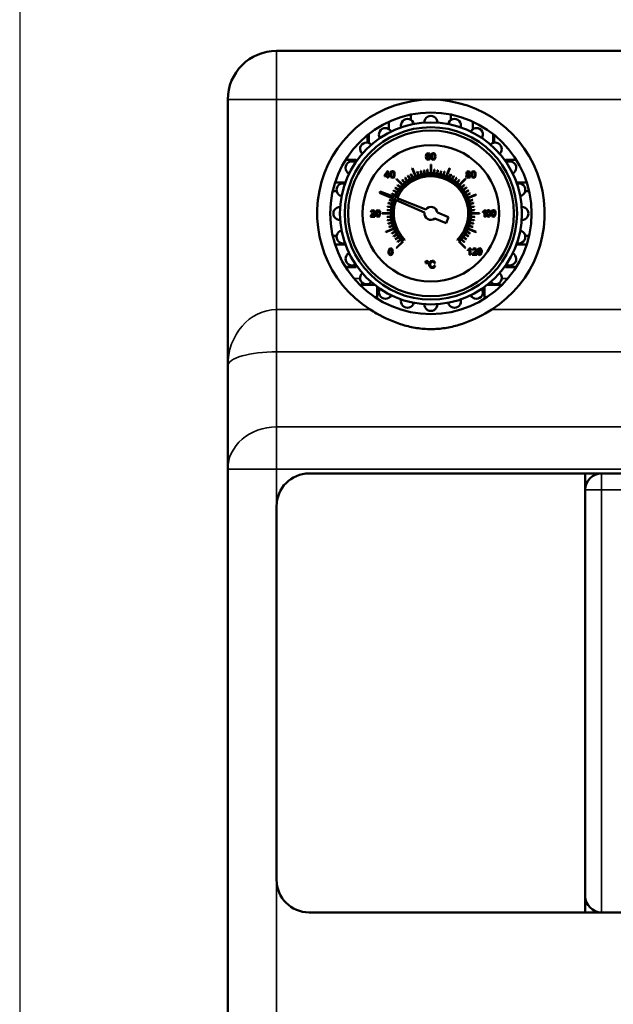
# Model space of a CAD drawing. Units: millimetres. Extents: x 2205 to 10575, y -1441 to -483.
# Drawn here: x 2205 to 2388, y -1138 to -836 of the extents above; entities that cross this region are included whole.
import ezdxf

# ---------------------------------------------------------------- set-up
doc = ezdxf.new("R2010")
doc.units = ezdxf.units.MM
doc.header["$LTSCALE"] = 4
doc.layers.add('Widoczne (ISO)', color=7, linetype='Continuous', lineweight=50)
doc.layers.add('Widoczne wąskie (ISO)', color=7, linetype='Continuous', lineweight=35)

msp = doc.modelspace()

# ---------------------------------------------------------------- linework, layer by layer
msp.add_lwpolyline([(2205.29, -1333.09), (3600.29, -1333.09), (3600.29, -483.09), (2205.29, -483.09)], close=True)
at = {"layer": 'Widoczne (ISO)'}
for p, q in [((2504.33, -845.14), (2284.33, -845.14)), ((2269.33, -860.14), (2269.33, -942.05)), ((2325.67, -864.76), (2325.67, -866.41)), ((2338, -864.76), (2338, -866.41)), ((2318.89, -866.97), (2318.89, -869.2)), ((2344.77, -866.97), (2344.77, -869.2)), ((2312.33, -871.04), (2312.33, -873.37)), ((2312.73, -870.73), (2312.73, -873.47)), ((2350.94, -870.73), (2350.94, -873.47)), ((2351.33, -871.04), (2351.33, -873.37)), ((2330.34, -877.16), (2330.28, -877.67)), ((2330.28, -877.67), (2330.33, -878.12)), ((2330.33, -878.12), (2330.48, -878.42)), ((2330.5, -876.81), (2330.34, -877.16)), ((2331.01, -876.57), (2330.5, -876.81)), ((2330.53, -877.57), (2330.6, -877.1)), ((2330.75, -877.36), (2330.53, -877.57)), ((2330.57, -877.96), (2330.69, -877.64)), ((2330.63, -878.21), (2330.57, -877.96)), ((2330.6, -877.1), (2330.79, -876.85)), ((2330.78, -878.39), (2330.63, -878.21)), ((2330.69, -877.64), (2330.97, -877.52)), ((2331.02, -877.3), (2330.75, -877.36)), ((2330.79, -876.85), (2331, -876.78)), ((2330.97, -877.52), (2331.26, -877.64)), ((2331, -876.78), (2331.25, -876.89)), ((2331.41, -876.71), (2331.01, -876.57)), ((2331.45, -877.48), (2331.02, -877.3)), ((2331.25, -876.89), (2331.34, -877.1)), ((2331.26, -877.64), (2331.37, -877.97)), ((2331.37, -877.97), (2331.26, -878.32)), ((2331.34, -877.1), (2331.59, -877.08)), ((2331.59, -877.08), (2331.41, -876.71)), ((2331.62, -877.96), (2331.45, -877.48)), ((2331.54, -878.31), (2331.62, -877.96)), ((2331.95, -877.03), (2331.87, -877.61)), ((2331.87, -877.61), (2331.92, -878.11)), ((2331.92, -878.11), (2332.07, -878.44)), ((2332.17, -876.69), (2331.95, -877.03)), ((2332.13, -877.61), (2332.16, -877.19)), ((2332.16, -878.03), (2332.13, -877.61)), ((2332.16, -877.19), (2332.26, -876.93)), ((2332.25, -878.28), (2332.16, -878.03)), ((2332.54, -876.57), (2332.17, -876.69)), ((2332.26, -876.93), (2332.53, -876.78)), ((2332.53, -876.78), (2332.82, -876.95)), ((2332.82, -876.64), (2332.54, -876.57)), ((2333.03, -876.83), (2332.82, -876.64)), ((2332.82, -876.95), (2332.91, -877.2)), ((2332.91, -878.03), (2332.82, -878.28)), ((2332.91, -877.2), (2332.94, -877.61)), ((2332.94, -877.61), (2332.91, -878.03)), ((2332.91, -878.53), (2333.12, -878.19)), ((2333.15, -877.13), (2333.03, -876.83)), ((2333.12, -878.19), (2333.2, -877.61)), ((2333.2, -877.61), (2333.15, -877.13)), ((2305.54, -878.71), (2308.83, -878.71)), ((2305.59, -878.64), (2308.83, -878.64)), ((2308.83, -878.71), (2308.83, -878.64)), ((2308.83, -878.71), (2308.83, -879.17)), ((2327.15, -883.71), (2326.14, -881.26)), ((2330.48, -878.42), (2330.99, -878.65)), ((2330.98, -878.45), (2330.78, -878.39)), ((2331.26, -878.32), (2330.98, -878.45)), ((2330.99, -878.65), (2331.32, -878.57)), ((2331.32, -878.57), (2331.54, -878.31)), ((2331.78, -880.14), (2331.78, -882.79)), ((2331.88, -882.79), (2331.88, -880.14)), ((2332.07, -878.44), (2332.54, -878.65)), ((2332.54, -878.45), (2332.25, -878.28)), ((2332.82, -878.28), (2332.54, -878.45)), ((2332.54, -878.65), (2332.91, -878.53)), ((2337.53, -881.26), (2336.51, -883.71)), ((2354.83, -878.71), (2354.83, -878.64)), ((2354.83, -878.64), (2358.08, -878.64)), ((2354.83, -878.71), (2354.83, -879.17)), ((2358.12, -878.71), (2354.83, -878.71)), ((2318.52, -882.18), (2317.59, -883.5)), ((2317.59, -883.5), (2317.59, -883.72)), ((2317.59, -883.72), (2318.47, -883.72)), ((2317.84, -883.5), (2318.47, -882.58)), ((2318.47, -883.5), (2317.84, -883.5)), ((2318.47, -882.58), (2318.47, -883.5)), ((2318.47, -883.72), (2318.47, -884.21)), ((2318.47, -884.21), (2318.72, -884.21)), ((2318.72, -882.18), (2318.52, -882.18)), ((2318.72, -883.5), (2318.72, -882.18)), ((2319, -883.5), (2318.72, -883.5)), ((2318.72, -884.21), (2318.72, -883.72)), ((2318.72, -883.72), (2319, -883.72)), ((2319, -883.72), (2319, -883.5)), ((2319.41, -882.59), (2319.34, -883.17)), ((2319.34, -883.17), (2319.39, -883.67)), ((2319.39, -883.67), (2319.54, -884)), ((2319.63, -882.25), (2319.41, -882.59)), ((2319.54, -884), (2320, -884.21)), ((2319.59, -883.17), (2319.62, -882.75)), ((2319.62, -883.59), (2319.59, -883.17)), ((2319.62, -882.75), (2319.72, -882.49)), ((2319.71, -883.84), (2319.62, -883.59)), ((2320, -882.13), (2319.63, -882.25)), ((2320, -884.01), (2319.71, -883.84)), ((2319.72, -882.49), (2319.99, -882.34)), ((2319.99, -882.34), (2320.29, -882.51)), ((2320.28, -882.2), (2320, -882.13)), ((2320.29, -883.84), (2320, -884.01)), ((2320, -884.21), (2320.37, -884.09)), ((2320.49, -882.39), (2320.28, -882.2)), ((2320.29, -882.51), (2320.37, -882.75)), ((2320.37, -883.59), (2320.29, -883.84)), ((2320.37, -882.75), (2320.4, -883.17)), ((2320.4, -883.17), (2320.37, -883.59)), ((2320.37, -884.09), (2320.59, -883.75)), ((2320.61, -882.69), (2320.49, -882.39)), ((2320.59, -883.75), (2320.66, -883.17)), ((2320.66, -883.17), (2320.61, -882.69)), ((2323.86, -884.25), (2324.53, -885.18)), ((2324.61, -885.12), (2323.94, -884.19)), ((2324.74, -883.66), (2325.34, -884.64)), ((2325.42, -884.59), (2324.82, -883.61)), ((2325.66, -883.14), (2326.18, -884.16)), ((2326.27, -884.12), (2325.75, -883.09)), ((2326.05, -881.3), (2327.06, -883.75)), ((2327.61, -882.32), (2327.97, -883.41)), ((2328.06, -883.38), (2327.71, -882.29)), ((2328.63, -882.03), (2328.9, -883.15)), ((2329, -883.12), (2328.73, -882)), ((2329.67, -881.82), (2329.85, -882.95)), ((2329.95, -882.94), (2329.77, -881.8)), ((2330.72, -881.69), (2330.81, -882.83)), ((2330.91, -882.83), (2330.82, -881.68)), ((2332.84, -881.68), (2332.75, -882.83)), ((2332.85, -882.83), (2332.94, -881.69)), ((2333.9, -881.8), (2333.72, -882.94)), ((2333.81, -882.95), (2333.99, -881.82)), ((2334.94, -882), (2334.67, -883.12)), ((2334.76, -883.15), (2335.03, -882.03)), ((2335.96, -882.29), (2335.6, -883.38)), ((2335.7, -883.41), (2336.05, -882.32)), ((2336.6, -883.75), (2337.62, -881.3)), ((2337.92, -883.09), (2337.39, -884.12)), ((2337.48, -884.16), (2338.01, -883.14)), ((2338.84, -883.61), (2338.24, -884.59)), ((2338.33, -884.64), (2338.93, -883.66)), ((2339.73, -884.19), (2339.05, -885.12)), ((2339.13, -885.18), (2339.81, -884.25)), ((2342.78, -883.29), (2342.67, -883.62)), ((2342.67, -883.62), (2342.86, -884.07)), ((2342.92, -882.32), (2342.76, -882.69)), ((2342.76, -882.69), (2342.83, -882.95)), ((2343.06, -883.11), (2342.78, -883.29)), ((2342.83, -882.95), (2343.06, -883.11)), ((2342.86, -884.07), (2343.34, -884.25)), ((2343.34, -882.17), (2342.92, -882.32)), ((2342.93, -883.63), (2343.05, -883.33)), ((2342.98, -883.83), (2342.93, -883.63)), ((2343.13, -883.99), (2342.98, -883.83)), ((2343.01, -882.69), (2343.11, -882.47)), ((2343.1, -882.92), (2343.01, -882.69)), ((2343.05, -883.33), (2343.34, -883.22)), ((2343.35, -883.01), (2343.1, -882.92)), ((2343.11, -882.47), (2343.34, -882.38)), ((2343.35, -884.04), (2343.13, -883.99)), ((2343.77, -882.32), (2343.34, -882.17)), ((2343.34, -882.38), (2343.58, -882.47)), ((2343.34, -883.22), (2343.64, -883.34)), ((2343.34, -884.25), (2343.83, -884.07)), ((2343.58, -882.92), (2343.35, -883.01)), ((2343.64, -883.93), (2343.35, -884.04)), ((2343.58, -882.47), (2343.67, -882.7)), ((2343.67, -882.7), (2343.58, -882.92)), ((2343.63, -883.11), (2343.86, -882.95)), ((2343.92, -883.31), (2343.63, -883.11)), ((2343.64, -883.34), (2343.76, -883.63)), ((2343.76, -883.63), (2343.64, -883.93)), ((2343.93, -882.7), (2343.77, -882.32)), ((2343.83, -884.07), (2344.01, -883.63)), ((2343.86, -882.95), (2343.93, -882.7)), ((2344.01, -883.63), (2343.92, -883.31)), ((2344.33, -882.63), (2344.26, -883.21)), ((2344.26, -883.21), (2344.31, -883.7)), ((2344.31, -883.7), (2344.46, -884.04)), ((2344.55, -882.29), (2344.33, -882.63)), ((2344.46, -884.04), (2344.92, -884.25)), ((2344.51, -883.21), (2344.54, -882.79)), ((2344.54, -883.63), (2344.51, -883.21)), ((2344.54, -882.79), (2344.64, -882.52)), ((2344.63, -883.88), (2344.54, -883.63)), ((2344.92, -882.17), (2344.55, -882.29)), ((2344.92, -884.04), (2344.63, -883.88)), ((2344.64, -882.52), (2344.92, -882.38)), ((2345.21, -882.24), (2344.92, -882.17)), ((2344.92, -882.38), (2345.21, -882.54)), ((2345.21, -883.88), (2344.92, -884.04)), ((2344.92, -884.25), (2345.29, -884.13)), ((2345.41, -882.43), (2345.21, -882.24)), ((2345.21, -882.54), (2345.3, -882.79)), ((2345.3, -883.63), (2345.21, -883.88)), ((2345.29, -884.13), (2345.51, -883.79)), ((2345.3, -882.79), (2345.32, -883.21)), ((2345.32, -883.21), (2345.3, -883.63)), ((2345.54, -882.73), (2345.41, -882.43)), ((2345.51, -883.79), (2345.58, -883.21)), ((2345.58, -883.21), (2345.54, -882.73)), ((2302.34, -885.59), (2305.51, -885.59)), ((2320.88, -887.25), (2321.81, -887.92)), ((2321.87, -887.84), (2320.94, -887.17)), ((2321.19, -884.57), (2323.06, -886.44)), ((2323.14, -886.37), (2321.26, -884.5)), ((2321.53, -886.41), (2322.41, -887.16)), ((2322.47, -887.08), (2321.6, -886.34)), ((2323.03, -884.91), (2323.77, -885.78)), ((2323.85, -885.72), (2323.1, -884.84)), ((2340.56, -884.84), (2339.82, -885.72)), ((2339.89, -885.78), (2340.64, -884.91)), ((2342.4, -884.5), (2340.53, -886.37)), ((2340.6, -886.44), (2342.48, -884.57)), ((2342.07, -886.34), (2341.19, -887.08)), ((2341.26, -887.16), (2342.13, -886.41)), ((2342.72, -887.17), (2341.79, -887.84)), ((2341.85, -887.92), (2342.78, -887.25)), ((2361.32, -885.59), (2358.15, -885.59)), ((2301.6, -888.27), (2302.82, -888.27)), ((2316.23, -888.36), (2316.05, -888.8)), ((2316.05, -888.8), (2320.32, -890.68)), ((2320.57, -890.08), (2316.23, -888.36)), ((2319.78, -889.06), (2320.81, -889.58)), ((2320.85, -889.49), (2319.83, -888.97)), ((2320.3, -888.13), (2321.28, -888.73)), ((2321.33, -888.65), (2320.35, -888.05)), ((2321.27, -890.35), (2320.71, -890.13)), ((2343.32, -888.05), (2342.34, -888.65)), ((2342.39, -888.73), (2343.37, -888.13)), ((2343.84, -888.97), (2342.81, -889.49)), ((2342.86, -889.58), (2343.88, -889.06)), ((2345.67, -889.36), (2343.22, -890.37)), ((2343.26, -890.46), (2345.71, -889.45)), ((2362.06, -888.27), (2360.84, -888.27)), ((2318.49, -893.08), (2319.63, -893.26)), ((2319.64, -893.16), (2318.51, -892.98)), ((2318.69, -892.04), (2319.81, -892.31)), ((2319.84, -892.21), (2318.72, -891.94)), ((2318.98, -891.02), (2320.07, -891.37)), ((2320.1, -891.28), (2319.01, -890.92)), ((2320.46, -890.74), (2321.01, -890.98)), ((2321.14, -891.04), (2329.84, -894.87)), ((2330.24, -893.91), (2321.41, -890.41)), ((2344.66, -890.92), (2343.56, -891.28)), ((2343.59, -891.37), (2344.69, -891.02)), ((2344.95, -891.94), (2343.83, -892.21)), ((2343.85, -892.31), (2344.97, -892.04)), ((2345.16, -892.98), (2344.02, -893.16)), ((2344.04, -893.26), (2345.17, -893.08)), ((2313.31, -896), (2313.28, -896.18)), ((2313.28, -896.18), (2314.62, -896.18)), ((2313.47, -895.73), (2313.31, -896)), ((2313.52, -894.28), (2313.32, -894.72)), ((2313.32, -894.72), (2313.58, -894.75)), ((2313.8, -895.42), (2313.47, -895.73)), ((2313.98, -894.13), (2313.52, -894.28)), ((2313.58, -894.75), (2313.69, -894.45)), ((2313.62, -895.94), (2313.73, -895.8)), ((2314.62, -895.94), (2313.62, -895.94)), ((2313.69, -894.45), (2313.98, -894.34)), ((2313.73, -895.8), (2314.02, -895.55)), ((2314.24, -894.99), (2313.8, -895.42)), ((2314.45, -894.3), (2313.98, -894.13)), ((2313.98, -894.34), (2314.25, -894.44)), ((2314.02, -895.55), (2314.4, -895.19)), ((2314.36, -894.69), (2314.24, -894.99)), ((2314.25, -894.44), (2314.36, -894.69)), ((2314.4, -895.19), (2314.57, -894.94)), ((2314.62, -894.7), (2314.45, -894.3)), ((2314.57, -894.94), (2314.62, -894.7)), ((2314.62, -896.18), (2314.62, -895.94)), ((2314.98, -894.59), (2314.91, -895.17)), ((2314.91, -895.17), (2314.96, -895.67)), ((2314.96, -895.67), (2315.11, -896)), ((2315.2, -894.25), (2314.98, -894.59)), ((2315.11, -896), (2315.57, -896.21)), ((2315.16, -895.17), (2315.2, -894.75)), ((2315.19, -895.59), (2315.16, -895.17)), ((2315.28, -895.84), (2315.19, -895.59)), ((2315.57, -894.13), (2315.2, -894.25)), ((2315.2, -894.75), (2315.29, -894.49)), ((2315.57, -896.01), (2315.28, -895.84)), ((2315.29, -894.49), (2315.57, -894.34)), ((2315.86, -894.2), (2315.57, -894.13)), ((2315.57, -894.34), (2315.86, -894.51)), ((2315.86, -895.84), (2315.57, -896.01)), ((2315.57, -896.21), (2315.94, -896.09)), ((2316.06, -894.39), (2315.86, -894.2)), ((2315.86, -894.51), (2315.95, -894.75)), ((2315.95, -895.59), (2315.86, -895.84)), ((2315.94, -896.09), (2316.16, -895.75)), ((2315.95, -894.75), (2315.98, -895.17)), ((2315.98, -895.17), (2315.95, -895.59)), ((2316.19, -894.69), (2316.06, -894.39)), ((2316.16, -895.75), (2316.23, -895.17)), ((2316.23, -895.17), (2316.19, -894.69)), ((2319.48, -895.09), (2316.83, -895.09)), ((2316.83, -895.19), (2319.48, -895.19)), ((2318.37, -894.13), (2319.52, -894.22)), ((2319.52, -896.06), (2318.37, -896.15)), ((2319.52, -894.12), (2318.38, -894.03)), ((2318.38, -896.25), (2319.52, -896.16)), ((2337.28, -896.33), (2333.81, -894.88)), ((2336.51, -898.18), (2337.28, -896.33)), ((2345.29, -894.03), (2344.14, -894.12)), ((2344.14, -896.16), (2345.29, -896.25)), ((2344.15, -894.22), (2345.29, -894.13)), ((2345.29, -896.15), (2344.15, -896.06)), ((2346.83, -895.09), (2344.18, -895.09)), ((2344.18, -895.19), (2346.83, -895.19)), ((2348.19, -894.39), (2347.83, -894.63)), ((2347.83, -894.63), (2347.83, -894.87)), ((2347.83, -894.87), (2348.09, -894.74)), ((2348.09, -894.74), (2348.33, -894.57)), ((2348.41, -894.12), (2348.19, -894.39)), ((2348.33, -894.57), (2348.33, -896.16)), ((2348.33, -896.16), (2348.58, -896.16)), ((2348.58, -894.12), (2348.41, -894.12)), ((2348.58, -896.16), (2348.58, -894.12)), ((2348.92, -894.56), (2348.84, -895.14)), ((2348.84, -895.14), (2348.89, -895.64)), ((2348.89, -895.64), (2349.04, -895.97)), ((2349.14, -894.22), (2348.92, -894.56)), ((2349.04, -895.97), (2349.5, -896.18)), ((2349.1, -895.14), (2349.13, -894.72)), ((2349.13, -895.56), (2349.1, -895.14)), ((2349.13, -894.72), (2349.23, -894.45)), ((2349.22, -895.81), (2349.13, -895.56)), ((2349.5, -894.1), (2349.14, -894.22)), ((2349.5, -895.98), (2349.22, -895.81)), ((2349.23, -894.45), (2349.5, -894.31)), ((2349.79, -894.17), (2349.5, -894.1)), ((2349.5, -894.31), (2349.79, -894.47)), ((2349.79, -895.81), (2349.5, -895.98)), ((2349.5, -896.18), (2349.87, -896.06)), ((2350, -894.36), (2349.79, -894.17)), ((2349.79, -894.47), (2349.88, -894.72)), ((2349.88, -895.56), (2349.79, -895.81)), ((2349.87, -896.06), (2350.09, -895.72)), ((2349.88, -894.72), (2349.91, -895.14)), ((2349.91, -895.14), (2349.88, -895.56)), ((2350.12, -894.66), (2350, -894.36)), ((2350.09, -895.72), (2350.17, -895.14)), ((2350.17, -895.14), (2350.12, -894.66)), ((2350.47, -894.56), (2350.4, -895.14)), ((2350.4, -895.14), (2350.45, -895.64)), ((2350.45, -895.64), (2350.6, -895.97)), ((2350.69, -894.22), (2350.47, -894.56)), ((2350.6, -895.97), (2351.06, -896.18)), ((2350.66, -895.14), (2350.69, -894.72)), ((2350.68, -895.56), (2350.66, -895.14)), ((2350.77, -895.81), (2350.68, -895.56)), ((2351.06, -894.1), (2350.69, -894.22)), ((2350.69, -894.72), (2350.78, -894.45)), ((2351.06, -895.98), (2350.77, -895.81)), ((2350.78, -894.45), (2351.06, -894.31)), ((2351.35, -894.17), (2351.06, -894.1)), ((2351.06, -894.31), (2351.35, -894.47)), ((2351.35, -895.81), (2351.06, -895.98)), ((2351.06, -896.18), (2351.43, -896.06)), ((2351.55, -894.36), (2351.35, -894.17)), ((2351.35, -894.47), (2351.44, -894.72)), ((2351.44, -895.56), (2351.35, -895.81)), ((2351.43, -896.06), (2351.65, -895.72)), ((2351.44, -894.72), (2351.47, -895.14)), ((2351.47, -895.14), (2351.44, -895.56)), ((2351.68, -894.66), (2351.55, -894.36)), ((2351.65, -895.72), (2351.72, -895.14)), ((2351.72, -895.14), (2351.68, -894.66)), ((2319.63, -897.02), (2318.49, -897.2)), ((2318.51, -897.3), (2319.64, -897.12)), ((2319.81, -897.98), (2318.69, -898.24)), ((2318.72, -898.34), (2319.84, -898.07)), ((2320.07, -898.91), (2318.98, -899.27)), ((2319.01, -899.36), (2320.1, -899.01)), ((2333.04, -896.72), (2336.51, -898.18)), ((2343.56, -899.01), (2344.66, -899.36)), ((2344.69, -899.27), (2343.59, -898.91)), ((2343.83, -898.07), (2344.95, -898.34)), ((2344.97, -898.24), (2343.85, -897.98)), ((2344.02, -897.12), (2345.16, -897.3)), ((2345.17, -897.2), (2344.04, -897.02)), ((2301.6, -902.02), (2302.82, -902.02)), ((2320.4, -899.82), (2317.95, -900.84)), ((2317.99, -900.93), (2320.44, -899.91)), ((2320.81, -900.7), (2319.78, -901.23)), ((2319.83, -901.32), (2320.85, -900.79)), ((2321.28, -901.55), (2320.3, -902.15)), ((2320.35, -902.24), (2321.33, -901.64)), ((2321.81, -902.36), (2320.88, -903.04)), ((2320.94, -903.12), (2321.87, -902.44)), ((2341.79, -902.44), (2342.72, -903.12)), ((2342.78, -903.04), (2341.85, -902.36)), ((2342.34, -901.64), (2343.32, -902.24)), ((2343.37, -902.15), (2342.39, -901.55)), ((2342.81, -900.79), (2343.84, -901.32)), ((2343.88, -901.23), (2342.86, -900.7)), ((2343.22, -899.91), (2345.67, -900.93)), ((2345.71, -900.84), (2343.26, -899.82)), ((2362.06, -902.02), (2360.84, -902.02)), ((2302.34, -904.7), (2305.51, -904.7)), ((2323.06, -903.84), (2321.19, -905.71)), ((2321.26, -905.78), (2323.24, -903.8)), ((2322.41, -903.12), (2321.53, -903.87)), ((2321.6, -903.95), (2322.47, -903.2)), ((2323.67, -903.38), (2323.77, -903.27)), ((2339.89, -903.27), (2340, -903.38)), ((2340.42, -903.8), (2342.4, -905.78)), ((2342.48, -905.71), (2340.6, -903.84)), ((2341.19, -903.2), (2342.07, -903.95)), ((2342.13, -903.87), (2341.26, -903.12)), ((2361.32, -904.7), (2358.15, -904.7)), ((2318.84, -906.34), (2318.77, -906.92)), ((2318.77, -906.92), (2318.82, -907.42)), ((2318.82, -907.42), (2318.97, -907.75)), ((2319.06, -906), (2318.84, -906.34)), ((2318.97, -907.75), (2319.43, -907.96)), ((2319.02, -906.92), (2319.06, -906.5)), ((2319.05, -907.34), (2319.02, -906.92)), ((2319.14, -907.59), (2319.05, -907.34)), ((2319.43, -905.88), (2319.06, -906)), ((2319.06, -906.5), (2319.15, -906.24)), ((2319.43, -907.76), (2319.14, -907.59)), ((2319.15, -906.24), (2319.43, -906.09)), ((2319.72, -905.95), (2319.43, -905.88)), ((2319.43, -906.09), (2319.72, -906.26)), ((2319.72, -907.59), (2319.43, -907.76)), ((2319.43, -907.96), (2319.8, -907.84)), ((2319.92, -906.14), (2319.72, -905.95)), ((2319.72, -906.26), (2319.81, -906.5)), ((2319.81, -907.34), (2319.72, -907.59)), ((2319.8, -907.84), (2320.02, -907.5)), ((2319.81, -906.5), (2319.83, -906.92)), ((2319.83, -906.92), (2319.81, -907.34)), ((2320.05, -906.44), (2319.92, -906.14)), ((2320.02, -907.5), (2320.09, -906.92)), ((2320.09, -906.92), (2320.05, -906.44)), ((2343.58, -906.15), (2343.21, -906.38)), ((2343.21, -906.38), (2343.21, -906.63)), ((2343.21, -906.63), (2343.47, -906.5)), ((2343.47, -906.5), (2343.71, -906.32)), ((2343.8, -905.87), (2343.58, -906.15)), ((2343.71, -906.32), (2343.71, -907.92)), ((2343.71, -907.92), (2343.96, -907.92)), ((2343.96, -905.87), (2343.8, -905.87)), ((2343.96, -907.92), (2343.96, -905.87)), ((2344.59, -907.74), (2344.57, -907.92)), ((2344.57, -907.92), (2345.91, -907.92)), ((2344.76, -907.47), (2344.59, -907.74)), ((2344.81, -906.02), (2344.61, -906.46)), ((2344.61, -906.46), (2344.87, -906.49)), ((2345.09, -907.16), (2344.76, -907.47)), ((2345.27, -905.87), (2344.81, -906.02)), ((2344.87, -906.49), (2344.98, -906.19)), ((2344.91, -907.68), (2345.02, -907.54)), ((2345.91, -907.68), (2344.91, -907.68)), ((2344.98, -906.19), (2345.27, -906.08)), ((2345.02, -907.54), (2345.31, -907.28)), ((2345.53, -906.73), (2345.09, -907.16)), ((2345.73, -906.04), (2345.27, -905.87)), ((2345.27, -906.08), (2345.54, -906.18)), ((2345.31, -907.28), (2345.69, -906.93)), ((2345.65, -906.43), (2345.53, -906.73)), ((2345.54, -906.18), (2345.65, -906.43)), ((2345.69, -906.93), (2345.86, -906.68)), ((2345.91, -906.44), (2345.73, -906.04)), ((2345.86, -906.68), (2345.91, -906.44)), ((2345.91, -907.92), (2345.91, -907.68)), ((2346.25, -906.33), (2346.18, -906.91)), ((2346.18, -906.91), (2346.23, -907.41)), ((2346.23, -907.41), (2346.38, -907.74)), ((2346.47, -905.99), (2346.25, -906.33)), ((2346.38, -907.74), (2346.84, -907.95)), ((2346.43, -906.91), (2346.46, -906.49)), ((2346.46, -907.33), (2346.43, -906.91)), ((2346.46, -906.49), (2346.56, -906.23)), ((2346.55, -907.58), (2346.46, -907.33)), ((2346.84, -905.87), (2346.47, -905.99)), ((2346.84, -907.75), (2346.55, -907.58)), ((2346.56, -906.23), (2346.84, -906.08)), ((2347.12, -905.94), (2346.84, -905.87)), ((2346.84, -906.08), (2347.13, -906.25)), ((2347.13, -907.58), (2346.84, -907.75)), ((2346.84, -907.95), (2347.21, -907.83)), ((2347.33, -906.13), (2347.12, -905.94)), ((2347.13, -906.25), (2347.21, -906.49)), ((2347.21, -907.33), (2347.13, -907.58)), ((2347.21, -906.49), (2347.24, -906.91)), ((2347.24, -906.91), (2347.21, -907.33)), ((2347.21, -907.83), (2347.43, -907.49)), ((2347.45, -906.43), (2347.33, -906.13)), ((2347.43, -907.49), (2347.5, -906.91)), ((2347.5, -906.91), (2347.45, -906.43)), ((2308.83, -911.11), (2308.83, -911.57)), ((2330.29, -909.85), (2330.17, -910.13)), ((2330.17, -910.13), (2330.29, -910.42)), ((2330.57, -909.73), (2330.29, -909.85)), ((2330.29, -910.42), (2330.57, -910.53)), ((2330.32, -910.13), (2330.4, -909.96)), ((2330.4, -910.3), (2330.32, -910.13)), ((2330.4, -909.96), (2330.57, -909.89)), ((2330.57, -910.37), (2330.4, -910.3)), ((2330.85, -909.85), (2330.57, -909.73)), ((2330.57, -909.89), (2330.74, -909.96)), ((2330.74, -910.3), (2330.57, -910.37)), ((2330.57, -910.53), (2330.85, -910.41)), ((2330.74, -909.96), (2330.81, -910.13)), ((2330.81, -910.13), (2330.74, -910.3)), ((2330.96, -910.13), (2330.85, -909.85)), ((2330.85, -910.41), (2330.96, -910.13)), ((2331.34, -910.5), (2331.3, -910.81)), ((2331.3, -910.81), (2331.33, -911.1)), ((2331.33, -911.1), (2331.42, -911.37)), ((2331.43, -910.23), (2331.34, -910.5)), ((2331.42, -911.37), (2331.74, -911.77)), ((2331.79, -909.86), (2331.43, -910.23)), ((2331.59, -910.81), (2331.66, -910.4)), ((2331.67, -911.27), (2331.59, -910.81)), ((2331.66, -910.4), (2331.88, -910.09)), ((2331.91, -911.57), (2331.67, -911.27)), ((2332.29, -909.73), (2331.79, -909.86)), ((2331.88, -910.09), (2332.29, -909.97)), ((2332.66, -911.54), (2332.27, -911.67)), ((2332.58, -909.77), (2332.29, -909.73)), ((2332.29, -909.97), (2332.64, -910.08)), ((2332.82, -909.9), (2332.58, -909.77)), ((2332.64, -910.08), (2332.85, -910.41)), ((2332.88, -911.14), (2332.66, -911.54)), ((2333.01, -910.09), (2332.82, -909.9)), ((2332.84, -911.73), (2333.04, -911.51)), ((2332.85, -910.41), (2333.12, -910.35)), ((2333.16, -911.21), (2332.88, -911.14)), ((2333.12, -910.35), (2333.01, -910.09)), ((2333.04, -911.51), (2333.16, -911.21)), ((2354.83, -911.11), (2354.83, -911.57)), ((2305.54, -911.57), (2308.83, -911.57)), ((2305.59, -911.64), (2308.83, -911.64)), ((2308.83, -911.64), (2308.83, -911.57)), ((2331.74, -911.77), (2331.98, -911.88)), ((2332.27, -911.67), (2331.91, -911.57)), ((2331.98, -911.88), (2332.29, -911.91)), ((2332.29, -911.91), (2332.59, -911.87)), ((2332.59, -911.87), (2332.84, -911.73)), ((2354.83, -911.64), (2354.83, -911.57)), ((2358.12, -911.57), (2354.83, -911.57)), ((2354.83, -911.64), (2358.08, -911.64)), ((2309.99, -917.14), (2314.51, -917.14)), ((2314.33, -917.14), (2314.33, -917)), ((2349.15, -917.14), (2353.67, -917.14)), ((2349.33, -917.14), (2349.33, -917)), ((2315.33, -921.39), (2315.33, -917.76)), ((2348.33, -917.76), (2348.33, -921.39)), ((2269.33, -942.05), (2269.33, -973.8)), ((2269.33, -973.8), (2269.33, -1235.14)), ((2294.33, -975.14), (2494.33, -975.14)), ((2294.33, -975.14), (2379.33, -975.14)), ((2379.33, -1110.14), (2379.33, -975.14)), ((2284.33, -1100.14), (2284.33, -985.14)), ((2284.33, -1100.14), (2284.33, -985.14)), ((2494.33, -1110.14), (2294.33, -1110.14)), ((2379.33, -1110.14), (2294.33, -1110.14))]:
    msp.add_line(p, q, dxfattribs=at)
for centre, radius in [((2331.83, -895.14), 31), ((2331.83, -895.14), 28), ((2331.83, -895.14), 26.5), ((2331.83, -895.14), 25.5), ((2331.83, -895.14), 25.5), ((2331.82, -895.13), 21)]:
    msp.add_circle(centre, radius, dxfattribs=at)
for centre, radius, start, end in [((2284.33, -860.14), 15, 90, 180), ((2331.83, -895.14), 35, 90, 237.704), ((2331.83, -895.14), 35, 302.296, 90), ((2324.59, -868.1), 2, 12.9533, 197.0467), ((2331.83, -867.14), 2, 357.9533, 182.0467), ((2339.08, -868.1), 2, 342.9533, 167.0467), ((2317.83, -870.89), 2, 27.9533, 212.0467), ((2345.83, -870.89), 2, 327.9533, 152.0467), ((2312.03, -875.34), 2, 42.9533, 227.0467), ((2351.63, -875.34), 2, 312.9533, 137.0467), ((2307.58, -881.14), 2, 57.9533, 242.0467), ((2331.84, -895.14), 15, 112.3561, 112.738), ((2331.81, -895.14), 15, 89.8996, 90.0906), ((2331.86, -895.14), 15, 89.9045, 90.0955), ((2331.84, -895.15), 15, 67.3577, 67.7396), ((2356.08, -881.14), 2, 297.9533, 122.0467), ((2331.83, -895.14), 12.2, 314.7652, 155.7468), ((2331.83, -895.14), 11.6, 314.753, 155.6108), ((2331.83, -895.14), 11.45, 314.7498, 155.5746), ((2331.83, -895.14), 13.5, 125.7879, 126.2124), ((2331.83, -895.14), 13.5, 121.288, 121.7124), ((2331.83, -895.14), 12.35, 117.2322, 121.2683), ((2331.83, -895.14), 13.5, 116.788, 117.2124), ((2331.83, -895.14), 12.35, 112.7322, 116.7683), ((2331.83, -895.14), 12.35, 108.2322, 112.2682), ((2331.83, -895.14), 13.5, 107.7879, 108.2123), ((2331.83, -895.14), 12.35, 103.732, 107.7681), ((2331.83, -895.14), 13.5, 103.2879, 103.7123), ((2331.83, -895.14), 12.35, 99.232, 103.2681), ((2331.83, -895.14), 13.5, 98.7879, 99.2123), ((2331.83, -895.14), 12.35, 94.732, 98.7681), ((2331.83, -895.14), 13.5, 94.2879, 94.7123), ((2331.83, -895.14), 12.35, 90.232, 94.268), ((2331.83, -895.14), 12.35, 85.7318, 89.7679), ((2331.83, -895.14), 13.5, 85.2876, 85.712), ((2331.83, -895.14), 12.35, 81.2318, 85.2679), ((2331.83, -895.14), 12.35, 76.7319, 80.768), ((2331.83, -895.14), 13.5, 80.7876, 81.2121), ((2331.83, -895.14), 12.35, 72.2319, 76.268), ((2331.83, -895.14), 13.5, 76.2877, 76.7121), ((2331.83, -895.14), 12.35, 67.7318, 71.7678), ((2331.83, -895.14), 13.5, 71.7878, 72.2122), ((2331.83, -895.14), 12.35, 63.2318, 67.2679), ((2331.83, -895.14), 12.35, 58.7321, 62.7681), ((2331.83, -895.14), 13.5, 62.7876, 63.212), ((2331.83, -895.14), 13.5, 58.2879, 58.7123), ((2331.83, -895.14), 13.5, 53.7878, 54.2122), ((2304.79, -887.9), 2, 72.9533, 257.0467), ((2331.83, -895.14), 13.5, 143.7878, 144.2122), ((2331.84, -895.13), 15, 134.8565, 135.2385), ((2331.83, -895.14), 13.5, 139.2879, 139.7123), ((2331.83, -895.14), 12.35, 139.732, 143.768), ((2331.83, -895.14), 12.35, 135.232, 139.2681), ((2331.83, -895.14), 13.5, 130.2879, 130.7123), ((2331.83, -895.14), 12.35, 130.7317, 134.7677), ((2331.83, -895.14), 12.35, 126.2321, 130.2682), ((2331.83, -895.14), 12.35, 121.7321, 125.7682), ((2331.83, -895.14), 12.35, 54.2319, 58.268), ((2331.83, -895.14), 12.35, 49.7319, 53.768), ((2331.83, -895.14), 12.35, 45.232, 49.2681), ((2331.83, -895.14), 13.5, 49.2879, 49.7123), ((2331.83, -895.14), 12.35, 40.7319, 44.7679), ((2331.83, -895.14), 12.35, 36.2321, 40.2681), ((2331.83, -895.14), 13.5, 40.2879, 40.7123), ((2331.84, -895.15), 15, 44.857, 45.239), ((2331.83, -895.14), 13.5, 35.7879, 36.2123), ((2358.88, -887.9), 2, 282.9533, 107.0467), ((2331.83, -895.14), 13.5, 152.7878, 153.2122), ((2331.83, -895.14), 13.5, 148.2879, 148.7123), ((2331.83, -895.14), 12.35, 153.232, 155.7787), ((2331.83, -895.14), 12.35, 148.7319, 152.7679), ((2331.83, -895.14), 12.35, 144.2321, 148.2681), ((2331.83, -895.14), 12.35, 31.7322, 35.7682), ((2331.83, -895.14), 12.35, 27.2322, 31.2682), ((2331.83, -895.14), 12.35, 22.7322, 26.7682), ((2331.83, -895.14), 13.5, 31.288, 31.7124), ((2331.83, -895.14), 13.5, 26.788, 27.2124), ((2331.84, -895.15), 15, 22.3575, 22.7395), ((2303.83, -895.14), 2, 87.9533, 272.0467), ((2331.83, -895.14), 13.5, 170.7784, 171.2029), ((2331.83, -895.14), 13.5, 166.2878, 166.7122), ((2331.83, -895.14), 13.5, 161.7878, 162.2122), ((2331.83, -895.14), 12.35, 171.2318, 175.2679), ((2331.83, -895.14), 12.2, 158.8329, 225.2348), ((2331.83, -895.14), 12.35, 166.732, 170.768), ((2331.83, -895.14), 12.35, 162.2319, 166.2679), ((2331.83, -895.14), 12.35, 158.8015, 161.768), ((2331.83, -895.14), 11.6, 158.9666, 225.247), ((2331.83, -895.14), 11.45, 159.0022, 225.2502), ((2331.82, -895.13), 2, 7.3119, 142.2819), ((2331.83, -895.14), 12.35, 18.2322, 22.2682), ((2331.83, -895.14), 12.35, 13.732, 17.7681), ((2331.83, -895.14), 12.35, 9.2321, 13.2682), ((2331.83, -895.14), 12.35, 4.732, 8.7681), ((2331.83, -895.14), 13.5, 17.7879, 18.2123), ((2331.83, -895.14), 13.5, 13.2878, 13.7122), ((2331.83, -895.14), 13.5, 8.7879, 9.2123), ((2359.83, -895.14), 2, 267.9533, 92.0467), ((2331.83, -895.13), 15, 179.8569, 180.2389), ((2331.83, -895.14), 13.5, 175.2879, 175.7124), ((2331.83, -895.14), 13.5, 184.2865, 184.7109), ((2331.83, -895.14), 12.35, 175.7321, 179.7682), ((2331.83, -895.14), 12.35, 180.2321, 184.2681), ((2331.83, -895.14), 12.35, 184.732, 188.7681), ((2331.82, -895.13), 2, 172.3394, 307.3119), ((2331.83, -895.14), 12.35, 351.232, 355.2681), ((2331.83, -895.14), 12.35, 0.232, 4.2681), ((2331.83, -895.14), 12.35, 355.732, 359.768), ((2331.83, -895.14), 13.5, 4.2878, 4.7123), ((2331.83, -895.14), 13.5, 355.2878, 355.7122), ((2331.83, -895.15), 15, 359.8545, 0.2365), ((2331.83, -895.14), 13.5, 188.7879, 189.2123), ((2331.83, -895.14), 13.5, 193.2879, 193.7123), ((2331.83, -895.14), 13.5, 197.788, 198.2124), ((2331.83, -895.14), 12.35, 189.232, 193.2681), ((2331.83, -895.14), 12.35, 193.7321, 197.7682), ((2331.83, -895.14), 12.35, 198.2322, 202.2683), ((2331.83, -895.14), 12.35, 337.7318, 341.7678), ((2331.83, -895.14), 12.35, 342.2321, 346.2682), ((2331.83, -895.14), 12.35, 346.732, 350.7681), ((2331.83, -895.14), 13.5, 341.7877, 342.2121), ((2331.83, -895.14), 13.5, 346.2879, 346.7123), ((2331.83, -895.14), 13.5, 350.7878, 351.2122), ((2304.79, -902.39), 2, 102.9533, 287.0467), ((2331.83, -895.13), 15, 202.3571, 202.739), ((2331.83, -895.14), 13.5, 206.7876, 207.212), ((2331.83, -895.14), 13.5, 211.288, 211.7124), ((2331.83, -895.14), 12.35, 202.7322, 206.7683), ((2331.83, -895.14), 12.35, 207.2322, 211.2682), ((2331.83, -895.14), 12.35, 211.7322, 215.7682), ((2331.83, -895.14), 12.35, 216.2321, 220.2682), ((2331.83, -895.14), 12.35, 319.7319, 323.768), ((2331.83, -895.14), 12.35, 324.2322, 328.2682), ((2331.83, -895.14), 12.35, 328.7323, 332.7683), ((2331.83, -895.14), 12.35, 333.2318, 337.2679), ((2331.83, -895.14), 13.5, 328.2844, 328.7088), ((2331.83, -895.14), 13.5, 332.7933, 333.2177), ((2331.83, -895.15), 15, 337.344, 337.726), ((2358.88, -902.39), 2, 252.9533, 77.0467), ((2331.83, -895.14), 13.5, 215.788, 216.2124), ((2331.83, -895.14), 13.5, 220.2861, 220.7105), ((2331.83, -895.14), 12.35, 220.732, 224.768), ((2331.83, -895.14), 12.35, 315.232, 319.268), ((2331.83, -895.14), 13.5, 319.2878, 319.7122), ((2331.83, -895.14), 13.5, 323.7876, 324.2121), ((2307.58, -909.14), 2, 117.9533, 302.0467), ((2331.82, -895.13), 15, 224.8563, 225.2382), ((2331.83, -895.14), 15, 314.809, 315.191), ((2356.08, -909.14), 2, 237.9533, 62.0467), ((2312.03, -914.94), 2, 132.9533, 317.0467), ((2351.63, -914.94), 2, 222.9533, 47.0467), ((2317.83, -919.39), 2, 147.9533, 332.0467), ((2345.83, -919.39), 2, 207.9533, 32.0467), ((2324.59, -922.19), 2, 162.9533, 347.0467), ((2331.83, -923.14), 2, 177.9533, 2.0467), ((2339.08, -922.19), 2, 192.9533, 17.0467), ((2294.33, -985.14), 10, 90, 180), ((2294.33, -985.14), 10, 90, 180), ((2384.33, -980.14), 5, 90, 180), ((2294.33, -1100.14), 10, 180, 270), ((2294.33, -1100.14), 10, 180, 270), ((2384.33, -1105.14), 5, 180, 270)]:
    msp.add_arc(centre, radius, start, end, dxfattribs=at)
msp.add_open_spline([(2350.53, -924.73), (2349.88, -925.14), (2349.21, -925.54), (2345.97, -927.38), (2343.26, -928.59), (2339.05, -929.85), (2337.63, -930.17), (2334.75, -930.61), (2333.29, -930.73), (2331.83, -930.73), (2330.37, -930.73), (2328.92, -930.61), (2326.04, -930.17), (2324.61, -929.85), (2320.41, -928.59), (2317.7, -927.38), (2314.45, -925.54), (2313.79, -925.14), (2313.13, -924.73)], degree=3, knots=[22.350914, 22.350914, 22.350914, 22.350914, 22.581521, 22.581521, 23.458584, 23.458584, 23.897116, 23.897116, 24.335647, 24.335647, 24.335647, 24.774179, 24.774179, 25.21271, 25.21271, 26.089773, 26.089773, 26.320381, 26.320381, 26.320381, 26.320381], dxfattribs=at)
at = {"layer": 'Widoczne wąskie (ISO)'}
for p, q in [((2284.33, -845.14), (2284.33, -860.14)), ((2284.33, -860.14), (2269.33, -860.14)), ((2284.33, -860.14), (2331.83, -860.14)), ((2284.33, -924.73), (2284.33, -860.14)), ((2331.83, -860.14), (2456.83, -860.14)), ((2310.04, -915.14), (2308.15, -915.14)), ((2355.52, -915.14), (2353.62, -915.14)), ((2313.13, -924.73), (2284.33, -924.73)), ((2284.33, -924.73), (2284.33, -937.72)), ((2438.13, -924.73), (2350.53, -924.73)), ((2284.33, -960.81), (2284.33, -937.72)), ((2284.33, -937.72), (2504.33, -937.72)), ((2504.33, -960.81), (2284.33, -960.81)), ((2284.33, -960.81), (2284.33, -973.8)), ((2284.33, -973.8), (2269.33, -973.8)), ((2284.33, -973.8), (2504.33, -973.8)), ((2284.33, -985.14), (2284.33, -973.8)), ((2384.33, -980.14), (2384.33, -975.14)), ((2379.33, -980.14), (2384.33, -980.14)), ((2384.33, -1110.14), (2384.33, -980.14)), ((2384.33, -980.14), (2502.99, -980.14)), ((2284.33, -1235.14), (2284.33, -1100.14))]:
    msp.add_line(p, q, dxfattribs=at)
for centre, major_axis, ratio, start_param, end_param in [((2284.33, -942.05), (0, 17.32), 0.866025, 0, 1.570796), ((2284.33, -942.05), (15, 0), 0.288675, 1.570796, 3.141593), ((2284.33, -973.8), (-15, 0), 0.866025, 4.712389, 6.283185)]:
    msp.add_ellipse(centre, major_axis=major_axis, ratio=ratio, start_param=start_param, end_param=end_param, dxfattribs=at)

doc.saveas('drawing.dxf')
